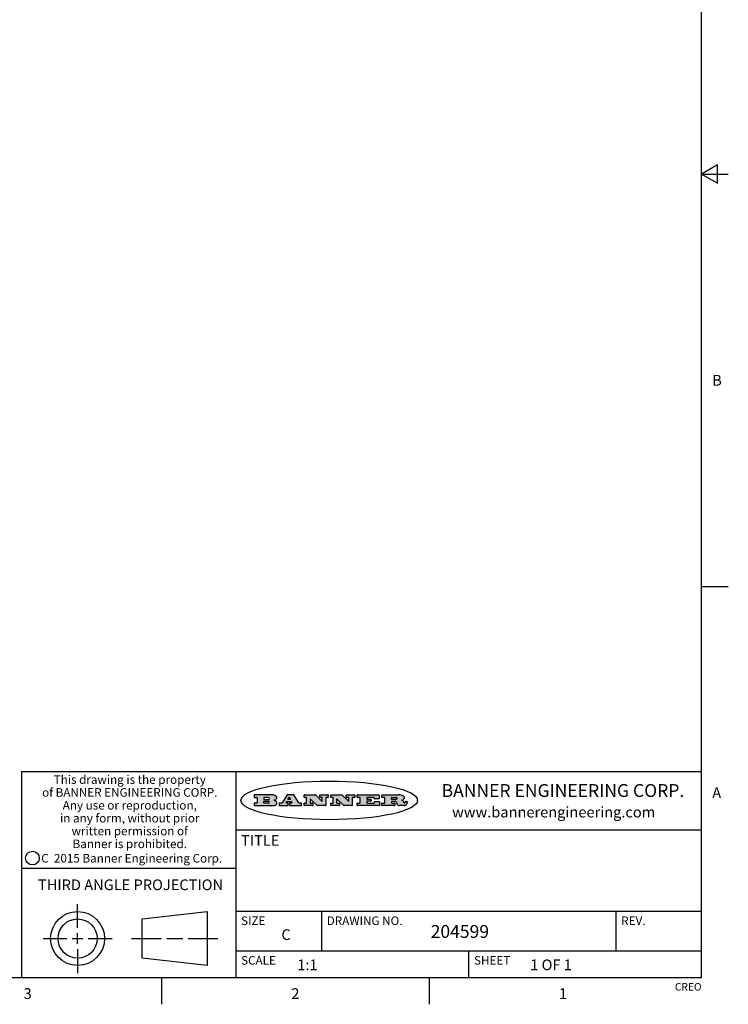
# Model space of a CAD drawing. Units: inches. Extents: x 0.7 to 21.3, y 0.5 to 16.
# Drawn here: x 14.7 to 21.3, y 0.5 to 9.7 of the extents above; entities that cross this region are included whole.
import ezdxf

# ---------------------------------------------------------------- set-up
doc = ezdxf.new("R2010")
doc.units = ezdxf.units.IN
doc.header["$LTSCALE"] = 1.21
doc.header["$MEASUREMENT"] = 0
doc.layers.get('0').update_dxf_attribs({"linetype": 'CONTINUOUS'})
doc.styles.add('TEXTSTYLE_2', font='txt', dxfattribs={"width": 0.8})
doc.styles.add('TEXTSTYLE_3', font='txt', dxfattribs={"width": 0.9})
doc.styles.add('TEXTSTYLE_4', font='txt', dxfattribs={"width": 0.85})
doc.styles.add('TEXTSTYLE_5', font='txt', dxfattribs={"width": 0.75})

msp = doc.modelspace()

# ---------------------------------------------------------------- hatches: boundary and pattern name
at = {"linetype": 'CONTINUOUS'}
h = msp.add_hatch(color=7, dxfattribs=at)
edge = h.paths.add_edge_path()
edge.add_arc((18.2266, 2.3716), 0.0173, 232.47135, 267.33819)
edge.add_arc((18.2297, 2.3775), 0.0239, 209.82476, 235.12551)
edge.add_arc((18.2496, 2.3843), 0.0447, 195.53159, 204.76244)
edge.add_line((18.2065, 2.3724), (18.2047, 2.3784))
edge.add_arc((18.1663, 2.3686), 0.0396, 14.32011, 22.49847)
edge.add_arc((18.1891, 2.3776), 0.0151, 24.09826, 63.03695)
edge.add_arc((18.185, 2.3693), 0.0244, 63.3666, 90.39377)
edge.add_line((18.1848, 2.3937), (18.1572, 2.3937))
edge.add_arc((18.1572, 2.3912), 0.00247, 89.99996, 180.00004)
edge.add_line((18.1548, 2.3912), (18.1548, 2.3815))
edge.add_arc((18.1572, 2.3815), 0.00247, 179.99996, 270.00004)
edge.add_line((18.1572, 2.3791), (18.1819, 2.3791))
edge.add_arc((18.1819, 2.3766), 0.00247, 359.99996, 90.00004)
edge.add_line((18.1844, 2.3766), (18.1844, 2.3568))
edge.add_arc((18.1819, 2.3568), 0.00247, 269.99996, 0.00004)
edge.add_line((18.1819, 2.3543), (18.0683, 2.3543))
edge.add_arc((18.0683, 2.3568), 0.00247, 179.99996, 270.00004)
edge.add_line((18.0658, 2.3568), (18.0658, 2.3766))
edge.add_arc((18.0683, 2.3766), 0.00247, 89.99996, 180.00004)
edge.add_line((18.0683, 2.3791), (18.0911, 2.3791))
edge.add_arc((18.0911, 2.3815), 0.00247, 269.99996, 0.00004)
edge.add_line((18.0935, 2.3815), (18.0935, 2.4279))
edge.add_arc((18.0911, 2.4279), 0.00247, 359.99996, 90.00004)
edge.add_line((18.0911, 2.4304), (18.0683, 2.4304))
edge.add_arc((18.0683, 2.4329), 0.00247, 179.99996, 270.00004)
edge.add_line((18.0658, 2.4329), (18.0658, 2.4527))
edge.add_arc((18.0683, 2.4527), 0.00247, 89.99996, 180.00004)
edge.add_line((18.0683, 2.4551), (18.2179, 2.4551))
edge.add_arc((18.2152, 2.2726), 0.1826, 79.86185, 89.16409)
edge.add_arc((18.2415, 2.4134), 0.0393, 59.12021, 81.47302)
edge.add_arc((18.2472, 2.4197), 0.031, 34.75409, 62.0879)
edge.add_arc((18.2589, 2.4283), 0.0165, 1.54845, 33.50332)
edge.add_arc((18.2622, 2.4285), 0.0132, 331.151, 1.2054)
edge.add_arc((18.2512, 2.4351), 0.0261, 305.63738, 329.97276)
edge.add_arc((18.2208, 2.4784), 0.0789, 292.90616, 305.25747)
edge.add_arc((18.1971, 2.3017), 0.1173, 58.61477, 62.37372)
edge.add_arc((18.245, 2.3798), 0.0257, 39.38043, 59.03611)
edge.add_arc((18.2439, 2.3798), 0.0266, 20.36309, 37.97271)
edge.add_arc((18.226, 2.3726), 0.0459, 15.67403, 20.99173)
edge.add_arc((18.2846, 2.3882), 0.0147, 192.70545, 206.05949)
edge.add_arc((18.2761, 2.384), 0.00524, 205.52321, 227.50549)
edge.add_arc((18.2744, 2.3822), 0.00273, 228.51176, 266.14858)
edge.add_line((18.2742, 2.3795), (18.2753, 2.3795))
edge.add_arc((18.2752, 2.3927), 0.0132, 270.2662, 281.24049)
edge.add_arc((18.2764, 2.387), 0.00739, 280.82882, 305.08375)
edge.add_arc((18.2768, 2.3861), 0.00646, 306.50862, 340.21624)
edge.add_arc((18.2716, 2.3879), 0.0119, 340.78839, 1.16915)
edge.add_line((18.2836, 2.3881), (18.2836, 2.3907))
edge.add_arc((18.286, 2.3907), 0.00247, 89.99996, 180.00004)
edge.add_line((18.286, 2.3932), (18.2981, 2.3932))
edge.add_arc((18.2981, 2.3907), 0.00247, 359.99996, 90.00004)
edge.add_line((18.3006, 2.3907), (18.3006, 2.3792))
edge.add_arc((18.2831, 2.3793), 0.0176, 332.22791, 359.65955)
edge.add_arc((18.2738, 2.3842), 0.0281, 308.50718, 332.24007)
edge.add_arc((18.2668, 2.3918), 0.0384, 288.76568, 309.61043)
edge.add_arc((18.2725, 2.3742), 0.0199, 271.85866, 289.41313)
edge.add_line((18.2731, 2.3543), (18.2258, 2.3543))
edge = h.paths.add_edge_path()
edge.add_arc((17.8362, 2.3568), 0.00247, 179.99996, 270.00004)
edge.add_line((17.8337, 2.3568), (17.8337, 2.3766))
edge.add_arc((17.8362, 2.3766), 0.00247, 89.99996, 180.00004)
edge.add_line((17.8362, 2.3791), (17.8601, 2.3791))
edge.add_arc((17.8601, 2.3815), 0.00247, 269.99996, 0.00004)
edge.add_line((17.8626, 2.3815), (17.8626, 2.4279))
edge.add_arc((17.8601, 2.4279), 0.00247, 359.99996, 90.00004)
edge.add_line((17.8601, 2.4304), (17.8362, 2.4304))
edge.add_arc((17.8362, 2.4329), 0.00247, 179.99996, 270.00004)
edge.add_line((17.8337, 2.4329), (17.8337, 2.4527))
edge.add_arc((17.8362, 2.4527), 0.00247, 89.99996, 180.00004)
edge.add_line((17.8362, 2.4551), (18.038, 2.4551))
edge.add_arc((18.038, 2.4527), 0.00247, 359.99996, 90.00004)
edge.add_line((18.0405, 2.4527), (18.0405, 2.4197))
edge.add_arc((18.038, 2.4197), 0.00247, 269.99996, 0.00004)
edge.add_line((18.038, 2.4172), (17.9961, 2.4172))
edge.add_arc((17.9961, 2.4197), 0.00247, 179.99996, 270.00004)
edge.add_line((17.9937, 2.4197), (17.9937, 2.4279))
edge.add_arc((17.9912, 2.4279), 0.00247, 359.99996, 90.00004)
edge.add_line((17.9912, 2.4304), (17.9271, 2.4304))
edge.add_arc((17.9271, 2.4279), 0.00247, 89.99996, 180.00004)
edge.add_line((17.9247, 2.4279), (17.9247, 2.4164))
edge.add_arc((17.9271, 2.4164), 0.00247, 179.99996, 270.00004)
edge.add_line((17.9271, 2.4139), (17.9623, 2.4139))
edge.add_arc((17.9623, 2.4114), 0.00247, 359.99996, 90.00004)
edge.add_line((17.9648, 2.4114), (17.9648, 2.3981))
edge.add_arc((17.9623, 2.3981), 0.00247, 269.99996, 0.00004)
edge.add_line((17.9623, 2.3956), (17.9271, 2.3956))
edge.add_arc((17.9271, 2.3931), 0.00247, 89.99996, 180.00004)
edge.add_line((17.9247, 2.3931), (17.9247, 2.3815))
edge.add_arc((17.9271, 2.3815), 0.00247, 179.99996, 270.00004)
edge.add_line((17.9271, 2.3791), (17.9921, 2.3791))
edge.add_arc((17.9921, 2.3815), 0.00247, 269.99996, 0.00004)
edge.add_line((17.9946, 2.3815), (17.9946, 2.3898))
edge.add_arc((17.9971, 2.3898), 0.00247, 89.99996, 180.00004)
edge.add_line((17.9971, 2.3923), (18.0394, 2.3923))
edge.add_arc((18.0394, 2.3898), 0.00247, 359.99996, 90.00004)
edge.add_line((18.0419, 2.3898), (18.0419, 2.3568))
edge.add_arc((18.0394, 2.3568), 0.00247, 269.99996, 0.00004)
edge.add_line((18.0394, 2.3543), (17.8362, 2.3543))
edge = h.paths.add_edge_path()
edge.add_arc((17.7115, 2.3568), 0.00247, 226.3478, 270.00312)
edge.add_line((17.7098, 2.355), (17.6465, 2.4154))
edge.add_arc((17.6448, 2.4136), 0.00248, 46.34613, 180.00146)
edge.add_line((17.6424, 2.4136), (17.6424, 2.3815))
edge.add_arc((17.6448, 2.3815), 0.00247, 179.99996, 270.00004)
edge.add_line((17.6448, 2.3791), (17.6651, 2.3791))
edge.add_arc((17.6651, 2.3766), 0.00247, 359.99996, 90.00004)
edge.add_line((17.6676, 2.3766), (17.6676, 2.3568))
edge.add_arc((17.6651, 2.3568), 0.00247, 269.99996, 0.00004)
edge.add_line((17.6651, 2.3543), (17.5895, 2.3543))
edge.add_arc((17.5895, 2.3568), 0.00247, 179.99996, 270.00004)
edge.add_line((17.587, 2.3568), (17.587, 2.3766))
edge.add_arc((17.5895, 2.3766), 0.00247, 89.99996, 180.00004)
edge.add_line((17.5895, 2.3791), (17.6081, 2.3791))
edge.add_arc((17.6081, 2.3815), 0.00247, 269.99996, 0.00004)
edge.add_line((17.6106, 2.3815), (17.6106, 2.4279))
edge.add_arc((17.6081, 2.4279), 0.00247, 359.99996, 90.00004)
edge.add_line((17.6081, 2.4304), (17.5895, 2.4304))
edge.add_arc((17.5895, 2.4329), 0.00247, 179.99996, 270.00004)
edge.add_line((17.587, 2.4329), (17.587, 2.4527))
edge.add_arc((17.5895, 2.4527), 0.00247, 89.99996, 180.00004)
edge.add_line((17.5895, 2.4551), (17.6899, 2.4551))
edge.add_arc((17.6899, 2.4527), 0.00247, 46.3478, 90.00312)
edge.add_line((17.6916, 2.4544), (17.7517, 2.3972))
edge.add_arc((17.7534, 2.399), 0.00248, 226.34613, 0.00146)
edge.add_line((17.7559, 2.399), (17.7559, 2.4279))
edge.add_arc((17.7534, 2.4279), 0.00247, 359.99996, 90.00004)
edge.add_line((17.7534, 2.4304), (17.7346, 2.4304))
edge.add_arc((17.7346, 2.4329), 0.00247, 179.99996, 270.00004)
edge.add_line((17.7321, 2.4329), (17.7321, 2.4527))
edge.add_arc((17.7346, 2.4527), 0.00247, 89.99996, 180.00004)
edge.add_line((17.7346, 2.4551), (17.8086, 2.4551))
edge.add_arc((17.8086, 2.4527), 0.00247, 359.99996, 90.00004)
edge.add_line((17.8111, 2.4527), (17.8111, 2.4329))
edge.add_arc((17.8086, 2.4329), 0.00247, 269.99996, 0.00004)
edge.add_line((17.8086, 2.4304), (17.7907, 2.4304))
edge.add_arc((17.7907, 2.4279), 0.00247, 89.99996, 180.00004)
edge.add_line((17.7882, 2.4279), (17.7882, 2.3568))
edge.add_arc((17.7857, 2.3568), 0.00247, 269.99996, 0.00004)
edge.add_line((17.7857, 2.3543), (17.7115, 2.3543))
edge = h.paths.add_edge_path()
edge.add_arc((17.4633, 2.3568), 0.00248, 226.35937, 270.01469)
edge.add_line((17.4616, 2.355), (17.3983, 2.4154))
edge.add_arc((17.3966, 2.4136), 0.00248, 46.34613, 180.00146)
edge.add_line((17.3941, 2.4136), (17.3941, 2.3815))
edge.add_arc((17.3966, 2.3815), 0.00247, 179.99996, 270.00004)
edge.add_line((17.3966, 2.3791), (17.4169, 2.3791))
edge.add_arc((17.4169, 2.3766), 0.00247, 359.99996, 90.00004)
edge.add_line((17.4194, 2.3766), (17.4194, 2.3568))
edge.add_arc((17.4169, 2.3568), 0.00247, 269.99996, 0.00004)
edge.add_line((17.4169, 2.3543), (17.3412, 2.3543))
edge.add_arc((17.3412, 2.3568), 0.00247, 179.99996, 270.00004)
edge.add_line((17.3388, 2.3568), (17.3388, 2.3766))
edge.add_arc((17.3412, 2.3766), 0.00247, 89.99996, 180.00004)
edge.add_line((17.3412, 2.3791), (17.3599, 2.3791))
edge.add_arc((17.3599, 2.3815), 0.00247, 269.99996, 0.00004)
edge.add_line((17.3623, 2.3815), (17.3623, 2.4279))
edge.add_arc((17.3599, 2.4279), 0.00247, 359.99996, 90.00004)
edge.add_line((17.3599, 2.4304), (17.3412, 2.4304))
edge.add_arc((17.3412, 2.4329), 0.00247, 179.99996, 270.00004)
edge.add_line((17.3388, 2.4329), (17.3388, 2.4527))
edge.add_arc((17.3412, 2.4527), 0.00247, 89.99996, 180.00004)
edge.add_line((17.3412, 2.4551), (17.4417, 2.4551))
edge.add_arc((17.4417, 2.4527), 0.00247, 46.3478, 90.00312)
edge.add_line((17.4434, 2.4544), (17.5034, 2.3972))
edge.add_arc((17.5051, 2.399), 0.00248, 226.34613, 0.00146)
edge.add_line((17.5076, 2.399), (17.5076, 2.4279))
edge.add_arc((17.5051, 2.4279), 0.00247, 359.99996, 90.00004)
edge.add_line((17.5051, 2.4304), (17.4864, 2.4304))
edge.add_arc((17.4864, 2.4329), 0.00247, 179.99996, 270.00004)
edge.add_line((17.4839, 2.4329), (17.4839, 2.4527))
edge.add_arc((17.4864, 2.4527), 0.00247, 89.99996, 180.00004)
edge.add_line((17.4864, 2.4551), (17.5604, 2.4551))
edge.add_arc((17.5604, 2.4527), 0.00247, 359.99996, 90.00004)
edge.add_line((17.5628, 2.4527), (17.5628, 2.4329))
edge.add_arc((17.5604, 2.4329), 0.00247, 269.99996, 0.00004)
edge.add_line((17.5604, 2.4304), (17.5424, 2.4304))
edge.add_arc((17.5424, 2.4279), 0.00247, 89.99996, 180.00004)
edge.add_line((17.54, 2.4279), (17.54, 2.3568))
edge.add_arc((17.5375, 2.3568), 0.00247, 269.99996, 0.00004)
edge.add_line((17.5375, 2.3543), (17.4633, 2.3543))
edge = h.paths.add_edge_path()
edge.add_arc((17.0481, 2.4027), 0.0485, 273.21764, 303.07491)
edge.add_arc((17.063, 2.38), 0.0213, 303.04882, 355.72631)
edge.add_arc((17.0689, 2.38), 0.0154, 354.04545, 5.1878)
edge.add_arc((17.0621, 2.3798), 0.0222, 4.07934, 69.83433)
edge.add_line((17.0697, 2.4006), (17.0597, 2.4042))
edge.add_line((17.0597, 2.4042), (17.0679, 2.409))
edge.add_arc((17.046, 2.4458), 0.0428, 300.69905, 319.05918)
edge.add_arc((17.0661, 2.4297), 0.0172, 315.91451, 16.00491)
edge.add_arc((17.0611, 2.4263), 0.0229, 20.65639, 62.33169)
edge.add_arc((17.0405, 2.3934), 0.0617, 59.53856, 90.0051)
edge.add_line((17.0405, 2.4551), (16.8744, 2.4551))
edge.add_arc((16.8744, 2.4527), 0.00247, 89.99996, 180.00004)
edge.add_line((16.8719, 2.4527), (16.8719, 2.4329))
edge.add_arc((16.8744, 2.4329), 0.00247, 179.99996, 270.00004)
edge.add_line((16.8744, 2.4304), (16.8983, 2.4304))
edge.add_arc((16.8983, 2.4279), 0.00247, 359.99996, 90.00004)
edge.add_line((16.9008, 2.4279), (16.9008, 2.3815))
edge.add_arc((16.8983, 2.3815), 0.00247, 269.99996, 0.00004)
edge.add_line((16.8983, 2.3791), (16.8744, 2.3791))
edge.add_arc((16.8744, 2.3766), 0.00247, 89.99996, 180.00004)
edge.add_line((16.8719, 2.3766), (16.8719, 2.3568))
edge.add_arc((16.8744, 2.3568), 0.00247, 179.99996, 270.00004)
edge.add_line((16.8744, 2.3543), (17.0508, 2.3543))
edge = h.paths.add_edge_path()
edge.add_arc((17.1857, 2.3568), 0.00247, 269.99996, 0.00004)
edge.add_line((17.1882, 2.3568), (17.1882, 2.3766))
edge.add_arc((17.1857, 2.3766), 0.00247, 359.99996, 90.00004)
edge.add_line((17.1857, 2.3791), (17.1745, 2.3791))
edge.add_arc((17.1745, 2.3815), 0.00248, 147.60633, 270.00253)
edge.add_line((17.1724, 2.3829), (17.1779, 2.3916))
edge.add_arc((17.18, 2.3902), 0.00248, 89.99837, 147.60217)
edge.add_line((17.18, 2.3927), (17.2149, 2.3927))
edge.add_arc((17.2149, 2.3902), 0.00248, 32.89594, 89.98751)
edge.add_line((17.2169, 2.3916), (17.2226, 2.3829))
edge.add_arc((17.2205, 2.3815), 0.00248, 270.00049, 32.90898)
edge.add_line((17.2205, 2.3791), (17.206, 2.3791))
edge.add_arc((17.206, 2.3766), 0.00247, 89.99996, 180.00004)
edge.add_line((17.2036, 2.3766), (17.2036, 2.3568))
edge.add_arc((17.206, 2.3568), 0.00247, 179.99996, 270.00004)
edge.add_line((17.206, 2.3543), (17.3113, 2.3543))
edge.add_arc((17.3113, 2.3568), 0.00247, 269.99996, 0.00004)
edge.add_line((17.3138, 2.3568), (17.3138, 2.3766))
edge.add_arc((17.3113, 2.3766), 0.00247, 359.99996, 90.00004)
edge.add_line((17.3113, 2.3791), (17.2913, 2.3791))
edge.add_arc((17.2913, 2.3815), 0.00247, 212.90564, 269.99721)
edge.add_line((17.2892, 2.3802), (17.2415, 2.454))
edge.add_arc((17.2394, 2.4527), 0.00247, 32.91722, 90.00879)
edge.add_line((17.2394, 2.4551), (17.1822, 2.4551))
edge.add_arc((17.1822, 2.4527), 0.00248, 89.99837, 147.60217)
edge.add_line((17.1801, 2.454), (17.1333, 2.3802))
edge.add_arc((17.1312, 2.3815), 0.00248, 269.99837, 327.60217)
edge.add_line((17.1312, 2.3791), (17.1084, 2.3791))
edge.add_arc((17.1084, 2.3766), 0.00247, 89.99996, 180.00004)
edge.add_line((17.1059, 2.3766), (17.1059, 2.3568))
edge.add_arc((17.1084, 2.3568), 0.00247, 179.99996, 270.00004)
edge.add_line((17.1084, 2.3543), (17.1857, 2.3543))
edge = h.paths.add_edge_path()
edge.add_arc((16.9638, 2.3815), 0.00247, 179.99996, 270.00004)
edge.add_line((16.9613, 2.3815), (16.9613, 2.3939))
edge.add_arc((16.9638, 2.3939), 0.00247, 89.99996, 180.00004)
edge.add_line((16.9638, 2.3964), (17.0052, 2.3964))
edge.add_arc((17.0052, 2.3877), 0.00866, 270, 90)
edge.add_line((17.0052, 2.3791), (16.9638, 2.3791))
edge = h.paths.add_edge_path()
edge.add_arc((18.1572, 2.4152), 0.00247, 179.99996, 270.00004)
edge.add_line((18.1548, 2.4152), (18.1548, 2.4279))
edge.add_arc((18.1572, 2.4279), 0.00247, 89.99996, 180.00004)
edge.add_line((18.1572, 2.4304), (18.194, 2.4304))
edge.add_arc((18.1925, 2.4019), 0.0285, 70.38349, 86.89227)
edge.add_arc((18.1973, 2.415), 0.0146, 54.6746, 71.16606)
edge.add_arc((18.2025, 2.4218), 0.00603, 20.90556, 56.78517)
edge.add_arc((18.2038, 2.4225), 0.00458, 355.62354, 18.99427)
edge.add_arc((18.2026, 2.4228), 0.00581, 318.85153, 353.64223)
edge.add_arc((18.1984, 2.426), 0.0111, 306.75841, 320.45022)
edge.add_arc((18.1928, 2.4338), 0.0207, 289.68834, 306.41849)
edge.add_arc((18.1908, 2.4381), 0.0254, 270.73275, 290.44189)
edge.add_line((18.1912, 2.4127), (18.1572, 2.4127))
edge = h.paths.add_edge_path()
edge.add_arc((17.0052, 2.4217), 0.00866, 270, 90)
edge.add_line((17.0052, 2.4304), (16.9638, 2.4304))
edge.add_arc((16.9638, 2.4279), 0.00247, 89.99996, 180.00004)
edge.add_line((16.9613, 2.4279), (16.9613, 2.4155))
edge.add_arc((16.9638, 2.4155), 0.00247, 179.99996, 270.00004)
edge.add_line((16.9638, 2.4131), (17.0052, 2.4131))
edge = h.paths.add_edge_path()
edge.add_arc((17.2091, 2.4161), 0.00248, 270.00049, 32.90898)
edge.add_line((17.2111, 2.4175), (17.2039, 2.4287))
edge.add_arc((17.2018, 2.4274), 0.00248, 32.89594, 89.98751)
edge.add_line((17.2018, 2.4298), (17.1956, 2.4298))
edge.add_arc((17.1956, 2.4274), 0.00248, 89.99837, 147.60217)
edge.add_line((17.1935, 2.4287), (17.1864, 2.4175))
edge.add_arc((17.1885, 2.4161), 0.00248, 147.60633, 270.00253)
edge.add_line((17.1885, 2.4137), (17.2091, 2.4137))
edge = h.paths.add_edge_path()
edge.add_ellipse((17.5736, 2.4035), major_axis=(-0.825, 0), ratio=0.218572, start_angle=0, end_angle=0)

# ---------------------------------------------------------------- linework, layer by layer
at = {"color": 7, "linetype": 'CONTINUOUS'}
for p, q in [((21.05, 0.75), (21.05, 15.75)), ((21.2, 8.3366), (21.05, 8.25)), ((21.2, 8.1634), (21.2, 8.3366)), ((21.05, 8.25), (21.3, 8.25)), ((21.05, 8.25), (21.2, 8.1634)), ((21.05, 4.4), (21.3, 4.4)), ((21.05, 2.67), (14.7, 2.67)), ((14.7, 2.67), (14.7, 0.75)), ((16.7, 2.67), (16.7, 0.75)), ((16.8719, 2.4527), (16.8719, 2.4329)), ((17.0405, 2.4551), (16.8744, 2.4551)), ((16.8744, 2.4304), (16.8983, 2.4304)), ((16.9008, 2.4279), (16.9008, 2.3815)), ((16.9613, 2.4279), (16.9613, 2.4155)), ((16.9613, 2.3815), (16.9613, 2.3939)), ((17.0052, 2.4304), (16.9638, 2.4304)), ((16.9638, 2.4131), (17.0052, 2.4131)), ((16.9638, 2.3964), (17.0052, 2.3964)), ((17.0597, 2.4042), (17.0679, 2.409)), ((17.0697, 2.4006), (17.0597, 2.4042)), ((17.1801, 2.454), (17.1333, 2.3802)), ((17.1724, 2.3829), (17.1779, 2.3916)), ((17.18, 2.3927), (17.2149, 2.3927)), ((17.2394, 2.4551), (17.1822, 2.4551)), ((17.1935, 2.4287), (17.1864, 2.4175)), ((17.1885, 2.4137), (17.2091, 2.4137)), ((17.2018, 2.4298), (17.1956, 2.4298)), ((17.2111, 2.4175), (17.2039, 2.4287)), ((17.2169, 2.3916), (17.2226, 2.3829)), ((17.2892, 2.3802), (17.2415, 2.454)), ((17.3388, 2.4329), (17.3388, 2.4527)), ((17.3412, 2.4551), (17.4417, 2.4551)), ((17.3599, 2.4304), (17.3412, 2.4304)), ((17.3623, 2.3815), (17.3623, 2.4279)), ((17.3941, 2.4136), (17.3941, 2.3815)), ((17.4616, 2.355), (17.3983, 2.4154)), ((17.4434, 2.4544), (17.5034, 2.3972)), ((17.4839, 2.4329), (17.4839, 2.4527)), ((17.4864, 2.4551), (17.5604, 2.4551)), ((17.5051, 2.4304), (17.4864, 2.4304)), ((17.5076, 2.399), (17.5076, 2.4279)), ((17.54, 2.4279), (17.54, 2.3568)), ((17.5604, 2.4304), (17.5424, 2.4304)), ((17.5628, 2.4527), (17.5628, 2.4329)), ((17.587, 2.4329), (17.587, 2.4527)), ((17.5895, 2.4551), (17.6899, 2.4551)), ((17.6081, 2.4304), (17.5895, 2.4304)), ((17.6106, 2.3815), (17.6106, 2.4279)), ((17.6424, 2.4136), (17.6424, 2.3815)), ((17.7098, 2.355), (17.6465, 2.4154)), ((17.6916, 2.4544), (17.7517, 2.3972)), ((17.7321, 2.4329), (17.7321, 2.4527)), ((17.7346, 2.4551), (17.8086, 2.4551)), ((17.7534, 2.4304), (17.7346, 2.4304)), ((17.7559, 2.399), (17.7559, 2.4279)), ((17.7882, 2.4279), (17.7882, 2.3568)), ((17.8086, 2.4304), (17.7907, 2.4304)), ((17.8111, 2.4527), (17.8111, 2.4329)), ((17.8337, 2.4329), (17.8337, 2.4527)), ((17.8362, 2.4551), (18.038, 2.4551)), ((17.8601, 2.4304), (17.8362, 2.4304)), ((17.8626, 2.3815), (17.8626, 2.4279)), ((17.9247, 2.4279), (17.9247, 2.4164)), ((17.9247, 2.3931), (17.9247, 2.3815)), ((17.9912, 2.4304), (17.9271, 2.4304)), ((17.9271, 2.4139), (17.9623, 2.4139)), ((17.9623, 2.3956), (17.9271, 2.3956)), ((17.9648, 2.4114), (17.9648, 2.3981)), ((17.9937, 2.4197), (17.9937, 2.4279)), ((17.9946, 2.3815), (17.9946, 2.3898)), ((18.038, 2.4172), (17.9961, 2.4172)), ((17.9971, 2.3923), (18.0394, 2.3923)), ((18.0405, 2.4527), (18.0405, 2.4197)), ((18.0419, 2.3898), (18.0419, 2.3568)), ((18.0658, 2.4329), (18.0658, 2.4527)), ((18.0683, 2.4551), (18.2179, 2.4551)), ((18.0911, 2.4304), (18.0683, 2.4304)), ((18.0935, 2.3815), (18.0935, 2.4279)), ((18.1548, 2.4152), (18.1548, 2.4279)), ((18.1548, 2.3912), (18.1548, 2.3815)), ((18.1572, 2.4304), (18.194, 2.4304)), ((18.1912, 2.4127), (18.1572, 2.4127)), ((18.1848, 2.3937), (18.1572, 2.3937)), ((18.2836, 2.3881), (18.2836, 2.3907)), ((18.286, 2.3932), (18.2981, 2.3932)), ((18.3006, 2.3907), (18.3006, 2.3792)), ((18.3976, 2.3982), (18.3976, 2.4088)), ((16.8719, 2.3766), (16.8719, 2.3568)), ((16.8983, 2.3791), (16.8744, 2.3791)), ((16.8744, 2.3543), (17.0508, 2.3543)), ((17.0052, 2.3791), (16.9638, 2.3791)), ((17.1059, 2.3766), (17.1059, 2.3568)), ((17.1312, 2.3791), (17.1084, 2.3791)), ((17.1084, 2.3543), (17.1857, 2.3543)), ((17.1857, 2.3791), (17.1745, 2.3791)), ((17.1882, 2.3568), (17.1882, 2.3766)), ((17.2036, 2.3766), (17.2036, 2.3568)), ((17.2205, 2.3791), (17.206, 2.3791)), ((17.206, 2.3543), (17.3113, 2.3543)), ((17.3113, 2.3791), (17.2913, 2.3791)), ((17.3138, 2.3568), (17.3138, 2.3766)), ((17.3388, 2.3568), (17.3388, 2.3766)), ((17.3412, 2.3791), (17.3599, 2.3791)), ((17.4169, 2.3543), (17.3412, 2.3543)), ((17.3966, 2.3791), (17.4169, 2.3791)), ((17.4194, 2.3766), (17.4194, 2.3568)), ((17.5375, 2.3543), (17.4633, 2.3543)), ((17.587, 2.3568), (17.587, 2.3766)), ((17.5895, 2.3791), (17.6081, 2.3791)), ((17.6651, 2.3543), (17.5895, 2.3543)), ((17.6448, 2.3791), (17.6651, 2.3791)), ((17.6676, 2.3766), (17.6676, 2.3568)), ((17.7857, 2.3543), (17.7115, 2.3543)), ((17.8337, 2.3568), (17.8337, 2.3766)), ((17.8362, 2.3791), (17.8601, 2.3791)), ((18.0394, 2.3543), (17.8362, 2.3543)), ((17.9271, 2.3791), (17.9921, 2.3791)), ((18.0658, 2.3568), (18.0658, 2.3766)), ((18.0683, 2.3791), (18.0911, 2.3791)), ((18.1819, 2.3543), (18.0683, 2.3543)), ((18.1572, 2.3791), (18.1819, 2.3791)), ((18.1844, 2.3766), (18.1844, 2.3568)), ((18.2065, 2.3724), (18.2047, 2.3784)), ((18.2731, 2.3543), (18.2258, 2.3543)), ((18.2742, 2.3795), (18.2753, 2.3795)), ((16.7, 2.13), (21.05, 2.13)), ((14.7, 1.77), (16.7, 1.77)), ((15.223, 1.214), (15.223, 1.4361)), ((15.8277, 1.2967), (16.434, 1.3661)), ((15.8277, 0.9313), (15.8277, 1.2967)), ((16.434, 1.3661), (16.434, 0.8619)), ((16.7, 1.37), (21.05, 1.37)), ((17.5, 1.37), (17.5, 1)), ((20.25, 1.37), (20.25, 1)), ((14.9009, 1.114), (15.123, 1.114)), ((15.173, 1.114), (15.273, 1.114)), ((15.223, 1.064), (15.223, 1.164)), ((15.323, 1.114), (15.5451, 1.114)), ((15.7277, 1.114), (16.0058, 1.114)), ((16.0558, 1.114), (16.2059, 1.114)), ((16.2559, 1.114), (16.534, 1.114)), ((15.223, 1.014), (15.223, 0.7919)), ((16.434, 0.8619), (15.8277, 0.9313)), ((16.7, 1), (21.05, 1)), ((18.875, 1), (18.875, 0.75)), ((0.964, 0.75), (21.05, 0.75)), ((16.007, 0.75), (16.007, 0.5)), ((18.507, 0.75), (18.507, 0.5))]:
    msp.add_line(p, q, dxfattribs=at)
for centre, radius in [((14.8013, 1.8652), 0.0638), ((15.223, 1.114), 0.2521), ((15.223, 1.114), 0.1827)]:
    msp.add_circle(centre, radius, dxfattribs=at)
for centre, radius, start, end in [((16.8744, 2.4527), 0.00247, 89.99996, 180.00004), ((16.8744, 2.4329), 0.00247, 179.99996, 270.00004), ((16.8983, 2.4279), 0.00247, 359.99996, 90.00004), ((16.9638, 2.4279), 0.00247, 89.99996, 180.00004), ((16.9638, 2.4155), 0.00247, 179.99996, 270.00004), ((16.9638, 2.3939), 0.00247, 89.99996, 180.00004), ((17.0052, 2.4217), 0.00866, 270, 90), ((17.0052, 2.3877), 0.00866, 270, 90), ((17.0405, 2.3934), 0.0617, 59.53856, 90.0051), ((17.046, 2.4458), 0.0428, 300.69905, 319.05918), ((17.0621, 2.3798), 0.0222, 4.07934, 69.83433), ((17.0611, 2.4263), 0.0229, 20.65639, 62.33169), ((17.0661, 2.4297), 0.0172, 315.91451, 16.00491), ((17.18, 2.3902), 0.00248, 89.99837, 147.60217), ((17.1822, 2.4527), 0.00248, 89.99837, 147.60217), ((17.1885, 2.4161), 0.00248, 147.60633, 270.00253), ((17.1956, 2.4274), 0.00248, 89.99837, 147.60217), ((17.2018, 2.4274), 0.00248, 32.89594, 89.98751), ((17.2091, 2.4161), 0.00248, 270.00049, 32.90898), ((17.2149, 2.3902), 0.00248, 32.89594, 89.98751), ((17.2394, 2.4527), 0.00247, 32.91722, 90.00879), ((17.3412, 2.4527), 0.00247, 89.99996, 180.00004), ((17.3412, 2.4329), 0.00247, 179.99996, 270.00004), ((17.3599, 2.4279), 0.00247, 359.99996, 90.00004), ((17.3966, 2.4136), 0.00248, 46.34613, 180.00146), ((17.4417, 2.4527), 0.00247, 46.3478, 90.00312), ((17.4864, 2.4527), 0.00247, 89.99996, 180.00004), ((17.4864, 2.4329), 0.00247, 179.99996, 270.00004), ((17.5051, 2.399), 0.00248, 226.34613, 0.00146), ((17.5051, 2.4279), 0.00247, 359.99996, 90.00004), ((17.5424, 2.4279), 0.00247, 89.99996, 180.00004), ((17.5604, 2.4527), 0.00247, 359.99996, 90.00004), ((17.5604, 2.4329), 0.00247, 269.99996, 0.00004), ((17.5895, 2.4527), 0.00247, 89.99996, 180.00004), ((17.5895, 2.4329), 0.00247, 179.99996, 270.00004), ((17.6081, 2.4279), 0.00247, 359.99996, 90.00004), ((17.6448, 2.4136), 0.00248, 46.34613, 180.00146), ((17.6899, 2.4527), 0.00247, 46.3478, 90.00312), ((17.7346, 2.4527), 0.00247, 89.99996, 180.00004), ((17.7346, 2.4329), 0.00247, 179.99996, 270.00004), ((17.7534, 2.399), 0.00248, 226.34613, 0.00146), ((17.7534, 2.4279), 0.00247, 359.99996, 90.00004), ((17.7907, 2.4279), 0.00247, 89.99996, 180.00004), ((17.8086, 2.4527), 0.00247, 359.99996, 90.00004), ((17.8086, 2.4329), 0.00247, 269.99996, 0.00004), ((17.8362, 2.4527), 0.00247, 89.99996, 180.00004), ((17.8362, 2.4329), 0.00247, 179.99996, 270.00004), ((17.8601, 2.4279), 0.00247, 359.99996, 90.00004), ((17.9271, 2.4279), 0.00247, 89.99996, 180.00004), ((17.9271, 2.4164), 0.00247, 179.99996, 270.00004), ((17.9271, 2.3931), 0.00247, 89.99996, 180.00004), ((17.9623, 2.4114), 0.00247, 359.99996, 90.00004), ((17.9623, 2.3981), 0.00247, 269.99996, 0.00004), ((17.9912, 2.4279), 0.00247, 359.99996, 90.00004), ((17.9961, 2.4197), 0.00247, 179.99996, 270.00004), ((17.9971, 2.3898), 0.00247, 89.99996, 180.00004), ((18.038, 2.4527), 0.00247, 359.99996, 90.00004), ((18.038, 2.4197), 0.00247, 269.99996, 0.00004), ((18.0394, 2.3898), 0.00247, 359.99996, 90.00004), ((18.0683, 2.4527), 0.00247, 89.99996, 180.00004), ((18.0683, 2.4329), 0.00247, 179.99996, 270.00004), ((18.0911, 2.4279), 0.00247, 359.99996, 90.00004), ((18.1572, 2.4279), 0.00247, 89.99996, 180.00004), ((18.1572, 2.4152), 0.00247, 179.99996, 270.00004), ((18.1572, 2.3912), 0.00247, 89.99996, 180.00004), ((18.185, 2.3693), 0.0244, 63.3666, 90.39377), ((18.1908, 2.4381), 0.0254, 270.73275, 290.44189), ((18.1925, 2.4019), 0.0285, 70.38349, 86.89227), ((18.1891, 2.3776), 0.0151, 24.09826, 63.03695), ((18.1928, 2.4338), 0.0207, 289.68834, 306.41849), ((18.1973, 2.415), 0.0146, 54.6746, 71.16606), ((18.1984, 2.426), 0.0111, 306.75841, 320.45022), ((18.2025, 2.4218), 0.00603, 20.90556, 56.78517), ((18.2026, 2.4228), 0.00581, 318.85153, 353.64223), ((18.2038, 2.4225), 0.00458, 355.62354, 18.99427), ((18.2152, 2.2726), 0.1826, 79.86185, 89.16409), ((18.2415, 2.4134), 0.0393, 59.12021, 81.47302), ((18.2208, 2.4784), 0.0789, 292.90616, 305.25747), ((18.1971, 2.3017), 0.1173, 58.61477, 62.37372), ((18.245, 2.3798), 0.0257, 39.38043, 59.03611), ((18.2472, 2.4197), 0.031, 34.75409, 62.0879), ((18.2439, 2.3798), 0.0266, 20.36309, 37.97271), ((18.2512, 2.4351), 0.0261, 305.63738, 329.97276), ((18.2589, 2.4283), 0.0165, 1.54845, 33.50332), ((18.2622, 2.4285), 0.0132, 331.151, 1.2054), ((18.286, 2.3907), 0.00247, 89.99996, 180.00004), ((18.2981, 2.3907), 0.00247, 359.99996, 90.00004), ((16.8744, 2.3766), 0.00247, 89.99996, 180.00004), ((16.8744, 2.3568), 0.00247, 179.99996, 270.00004), ((16.8983, 2.3815), 0.00247, 269.99996, 0.00004), ((16.9638, 2.3815), 0.00247, 179.99996, 270.00004), ((17.0481, 2.4027), 0.0485, 273.21764, 303.07491), ((17.063, 2.38), 0.0213, 303.04882, 355.72631), ((17.0689, 2.38), 0.0154, 354.04545, 5.1878), ((17.1084, 2.3766), 0.00247, 89.99996, 180.00004), ((17.1084, 2.3568), 0.00247, 179.99996, 270.00004), ((17.1312, 2.3815), 0.00248, 269.99837, 327.60217), ((17.1745, 2.3815), 0.00248, 147.60633, 270.00253), ((17.1857, 2.3766), 0.00247, 359.99996, 90.00004), ((17.1857, 2.3568), 0.00247, 269.99996, 0.00004), ((17.206, 2.3766), 0.00247, 89.99996, 180.00004), ((17.206, 2.3568), 0.00247, 179.99996, 270.00004), ((17.2205, 2.3815), 0.00248, 270.00049, 32.90898), ((17.2913, 2.3815), 0.00247, 212.90564, 269.99721), ((17.3113, 2.3766), 0.00247, 359.99996, 90.00004), ((17.3113, 2.3568), 0.00247, 269.99996, 0.00004), ((17.3412, 2.3766), 0.00247, 89.99996, 180.00004), ((17.3412, 2.3568), 0.00247, 179.99996, 270.00004), ((17.3599, 2.3815), 0.00247, 269.99996, 0.00004), ((17.3966, 2.3815), 0.00247, 179.99996, 270.00004), ((17.4169, 2.3766), 0.00247, 359.99996, 90.00004), ((17.4169, 2.3568), 0.00247, 269.99996, 0.00004), ((17.4633, 2.3568), 0.00248, 226.35937, 270.01469), ((17.5375, 2.3568), 0.00247, 269.99996, 0.00004), ((17.5895, 2.3766), 0.00247, 89.99996, 180.00004), ((17.5895, 2.3568), 0.00247, 179.99996, 270.00004), ((17.6081, 2.3815), 0.00247, 269.99996, 0.00004), ((17.6448, 2.3815), 0.00247, 179.99996, 270.00004), ((17.6651, 2.3766), 0.00247, 359.99996, 90.00004), ((17.6651, 2.3568), 0.00247, 269.99996, 0.00004), ((17.7115, 2.3568), 0.00247, 226.3478, 270.00312), ((17.7857, 2.3568), 0.00247, 269.99996, 0.00004), ((17.8362, 2.3766), 0.00247, 89.99996, 180.00004), ((17.8362, 2.3568), 0.00247, 179.99996, 270.00004), ((17.8601, 2.3815), 0.00247, 269.99996, 0.00004), ((17.9271, 2.3815), 0.00247, 179.99996, 270.00004), ((17.9921, 2.3815), 0.00247, 269.99996, 0.00004), ((18.0394, 2.3568), 0.00247, 269.99996, 0.00004), ((18.0683, 2.3766), 0.00247, 89.99996, 180.00004), ((18.0683, 2.3568), 0.00247, 179.99996, 270.00004), ((18.0911, 2.3815), 0.00247, 269.99996, 0.00004), ((18.1572, 2.3815), 0.00247, 179.99996, 270.00004), ((18.1819, 2.3766), 0.00247, 359.99996, 90.00004), ((18.1819, 2.3568), 0.00247, 269.99996, 0.00004), ((18.1663, 2.3686), 0.0396, 14.32011, 22.49847), ((18.2496, 2.3843), 0.0447, 195.53159, 204.76244), ((18.2297, 2.3775), 0.0239, 209.82476, 235.12551), ((18.2266, 2.3716), 0.0173, 232.47135, 267.33819), ((18.226, 2.3726), 0.0459, 15.67403, 20.99173), ((18.2846, 2.3882), 0.0147, 192.70545, 206.05949), ((18.2761, 2.384), 0.00524, 205.52321, 227.50549), ((18.2744, 2.3822), 0.00273, 228.51176, 266.14858), ((18.2725, 2.3742), 0.0199, 271.85866, 289.41313), ((18.2752, 2.3927), 0.0132, 270.2662, 281.24049), ((18.2764, 2.387), 0.00739, 280.82882, 305.08375), ((18.2668, 2.3918), 0.0384, 288.76568, 309.61043), ((18.2768, 2.3861), 0.00646, 306.50862, 340.21624), ((18.2716, 2.3879), 0.0119, 340.78839, 1.16915), ((18.2738, 2.3842), 0.0281, 308.50718, 332.24007), ((18.2831, 2.3793), 0.0176, 332.22791, 359.65955)]:
    msp.add_arc(centre, radius, start, end, dxfattribs=at)
msp.add_ellipse((17.5736, 2.4035), major_axis=(-0.825, 0), ratio=0.218572, dxfattribs=at)

# ---------------------------------------------------------------- texts
at = {"color": 7, "linetype": 'CONTINUOUS', "line_spacing_factor": 0.9}
for s, insert, char_height, width, attachment_point, style in [('B', (21.15, 6.375), 0.1, 0.08, 1, 'TEXTSTYLE_2'), ('This drawing is the property\\Pof BANNER ENGINEERING CORP.\\PAny use or reproduction,\\Pin any form, without prior\\Pwritten permission of\\PBanner is prohibited.', (15.7105, 2.6378), 0.08, 1.904, 2, 'TEXTSTYLE_4'), ('BANNER ENGINEERING CORP.', (19.7556, 2.5554), 0.12, 2.592, 2, 'TEXTSTYLE_3'), ('A', (21.15, 2.525), 0.1, 0.08, 1, 'TEXTSTYLE_2'), ('www.bannerengineering.com', (19.6691, 2.3442), 0.1, 2, 2, 'TEXTSTYLE_2'), ('TITLE', (16.75, 2.08), 0.1, 0.4, 1, 'TEXTSTYLE_2'), ('C  2015 Banner Engineering Corp.', (15.7284, 1.9032), 0.08, 1.92, 2, 'TEXTSTYLE_5'), ('THIRD ANGLE PROJECTION', (15.7175, 1.6656), 0.1, 1.76, 2, 'TEXTSTYLE_2'), ('C', (17.17, 1.2), 0.1, 0.08, 2, 'TEXTSTYLE_2'), ('3', (14.757, 0.65), 0.1, 0.08, 2, 'TEXTSTYLE_2'), ('2', (17.257, 0.65), 0.1, 0.08, 2, 'TEXTSTYLE_2'), ('1', (19.757, 0.65), 0.1, 0.08, 2, 'TEXTSTYLE_2')]:
    msp.add_mtext(s, dxfattribs=dict(at, insert=insert, char_height=char_height, width=width, attachment_point=attachment_point, style=style))
for s, insert, char_height, width, attachment_point in [('SIZE', (16.75, 1.32), 0.08, 0.32, 1), ('DRAWING NO.', (17.55, 1.32), 0.08, 0.88, 1), ('REV.', (20.3, 1.32), 0.08, 0.32, 1), ('204599', (18.5204, 1.24), 0.12, 0.72, 1), ('SCALE', (16.75, 0.95), 0.08, 0.4, 1), ('SHEET', (18.925, 0.95), 0.08, 0.4, 1), ('1 OF 1', (19.4499, 0.9184), 0.1, 0.6, 1), ('1:1', (17.2749, 0.9184), 0.1, 0.3, 1), ('CREO', (21.05, 0.6984), 0.07, 0.28, 3)]:
    msp.add_mtext(s, dxfattribs=dict(at, insert=insert, char_height=char_height, width=width, attachment_point=attachment_point))

doc.saveas('drawing.dxf')
